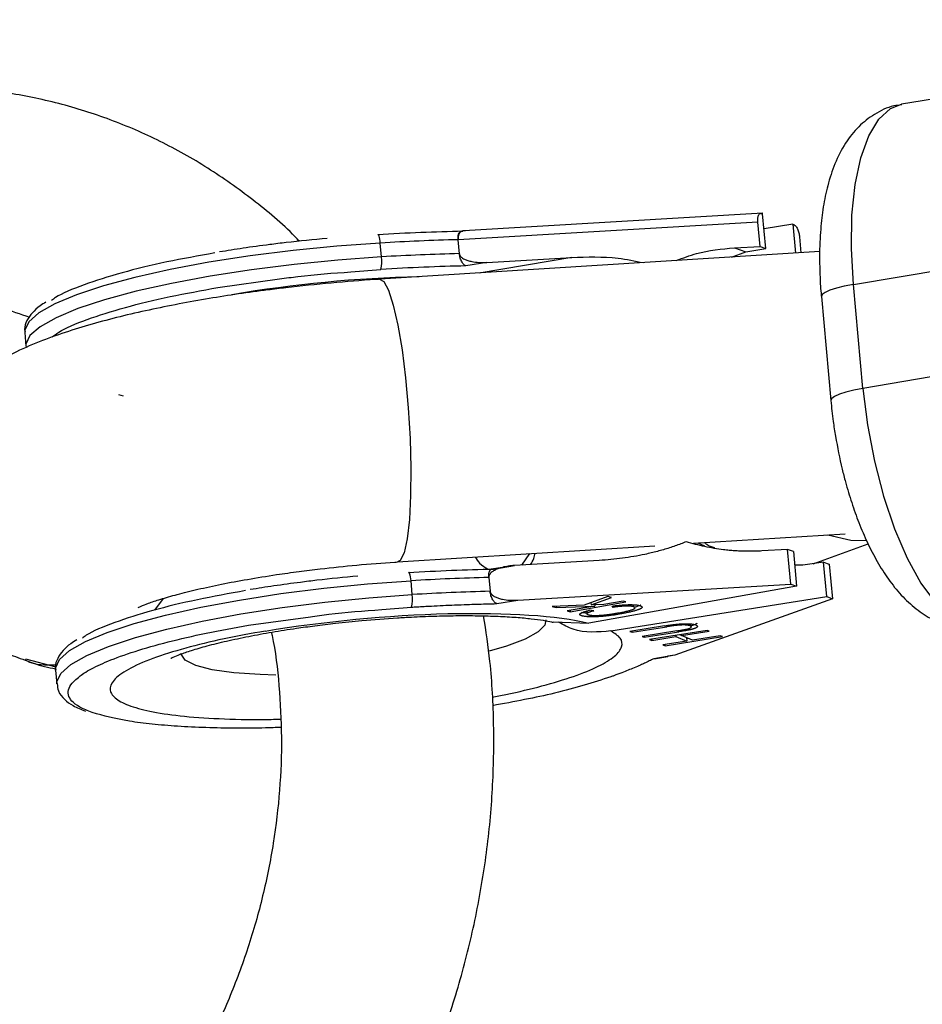
# Model space of a CAD drawing. Units: millimetres. Extents: x -2897 to 2889, y -2858 to 2792.
# Drawn here: x -1399 to -1348, y 273 to 329 of the extents above; entities that cross this region are included whole.
import ezdxf

# ---------------------------------------------------------------- set-up
doc = ezdxf.new("R2010")
doc.units = ezdxf.units.MM

msp = doc.modelspace()

# ---------------------------------------------------------------- linework, layer by layer
at = {"color": 7, "linetype": 'Continuous', "lineweight": 25}
for p, q in [((-1321.187, 328.695), (-1349.564, 323.916)), ((-1352.282, 313.732), (-1323.906, 318.511)), ((-1357.391, 317.764), (-1374.288, 316.77)), ((-1357.409, 317.732), (-1357.456, 317.749)), ((-1357.231, 315.775), (-1357.409, 317.732)), ((-1357.681, 317.259), (-1374.617, 316.263)), ((-1357.556, 315.889), (-1357.681, 317.259)), ((-1355.704, 317.135), (-1357.331, 316.876)), ((-1355.704, 317.135), (-1355.556, 315.509)), ((-1355.704, 317.135), (-1355.656, 317.119)), ((-1378.941, 315.295), (-1379.012, 316.077)), ((-1374.545, 315.474), (-1374.617, 316.263)), ((-1355.325, 316.434), (-1355.243, 315.529)), ((-1354.183, 315.596), (-1379.047, 314.028)), ((-1359.162, 315.282), (-1358.354, 315.575)), ((-1359.007, 315.804), (-1357.556, 315.889)), ((-1359.007, 315.804), (-1358.354, 315.575)), ((-1358.354, 315.575), (-1357.231, 315.775)), ((-1357.556, 315.889), (-1357.231, 315.775)), ((-1372.986, 314.982), (-1374.174, 314.782)), ((-1372.986, 314.982), (-1368.2, 315.264)), ((-1380.67, 314.445), (-1378.979, 314.589)), ((-1388.187, 313.561), (-1384.698, 314.046)), ((-1351.748, 307.862), (-1352.282, 313.732)), ((-1354.092, 313.048), (-1353.558, 307.177)), ((-1323.371, 312.64), (-1351.748, 307.862)), ((-1399.104, 311.021), (-1399.033, 310.239)), ((-1393.52, 307.429), (-1393.79, 307.499)), ((-1361.316, 299.114), (-1352.741, 299.655)), ((-1378.041, 298.06), (-1363.499, 298.977)), ((-1361.071, 299.13), (-1360.688, 298.979)), ((-1355.998, 298.767), (-1357.449, 298.681)), ((-1355.82, 296.81), (-1355.998, 298.767)), ((-1355.673, 298.653), (-1355.998, 298.767)), ((-1354.561, 297.961), (-1351.449, 299.076)), ((-1370.574, 298.531), (-1371.03, 297.883)), ((-1355.673, 298.653), (-1355.495, 296.696)), ((-1372.11, 297.754), (-1372.756, 297.646)), ((-1372.615, 297.659), (-1371.428, 297.859)), ((-1366.641, 298.141), (-1371.428, 297.859)), ((-1355.133, 297.87), (-1355.602, 297.88)), ((-1353.967, 298.056), (-1355.133, 297.87)), ((-1353.967, 298.056), (-1353.642, 297.942)), ((-1353.789, 296.099), (-1353.967, 298.056)), ((-1353.642, 297.942), (-1353.464, 295.985)), ((-1372.88, 297.184), (-1372.809, 296.401)), ((-1377.205, 296.215), (-1377.276, 296.998)), ((-1371.25, 295.903), (-1355.82, 296.81)), ((-1355.495, 296.696), (-1367.236, 294.603)), ((-1355.82, 296.81), (-1355.495, 296.696)), ((-1391.284, 295.995), (-1391.774, 295.337)), ((-1366.161, 296.115), (-1367.492, 295.615)), ((-1367.097, 295.63), (-1365.944, 296.049)), ((-1365.944, 296.049), (-1366.161, 296.115)), ((-1365.978, 294.162), (-1353.789, 296.099)), ((-1353.464, 295.985), (-1362.372, 292.794)), ((-1353.789, 296.099), (-1353.464, 295.985)), ((-1378.933, 295.365), (-1377.243, 295.509)), ((-1372.437, 295.703), (-1371.25, 295.903)), ((-1367.492, 295.615), (-1369.295, 295.545)), ((-1369.295, 295.545), (-1369.071, 295.477)), ((-1369.078, 295.553), (-1369.071, 295.477)), ((-1369.071, 295.477), (-1366.887, 295.569)), ((-1366.887, 295.569), (-1368.452, 295.29)), ((-1368.287, 295.241), (-1365.131, 295.803)), ((-1367.109, 295.756), (-1367.116, 295.756)), ((-1367.109, 295.759), (-1367.097, 295.63)), ((-1366.39, 295.658), (-1367.097, 295.63)), ((-1366.893, 295.638), (-1366.887, 295.569)), ((-1365.296, 295.853), (-1366.39, 295.658)), ((-1365.931, 295.564), (-1365.871, 295.495)), ((-1365.878, 295.57), (-1365.871, 295.495)), ((-1365.131, 295.803), (-1365.296, 295.853)), ((-1364.704, 295.528), (-1364.714, 295.643)), ((-1386.45, 294.482), (-1382.963, 294.966)), ((-1368.452, 295.29), (-1368.287, 295.241)), ((-1368.294, 295.318), (-1368.287, 295.241)), ((-1367.348, 295.286), (-1367.335, 295.147)), ((-1366.941, 295.296), (-1367.2, 295.328)), ((-1365.435, 295.207), (-1365.428, 295.124)), ((-1369.246, 294.667), (-1367.236, 294.603)), ((-1362.953, 294.448), (-1364.912, 294.137)), ((-1364.79, 294.086), (-1362.83, 294.398)), ((-1362.315, 294.535), (-1362.31, 294.473)), ((-1361.503, 294.562), (-1361.493, 294.452)), ((-1361.447, 294.413), (-1361.462, 294.571)), ((-1361.444, 294.375), (-1361.445, 294.391)), ((-1364.912, 294.137), (-1364.79, 294.086)), ((-1364.796, 294.155), (-1364.79, 294.086)), ((-1362.263, 294.166), (-1364.222, 293.854)), ((-1364.222, 293.854), (-1364.1, 293.804)), ((-1364.106, 293.873), (-1364.1, 293.804)), ((-1364.1, 293.804), (-1362.14, 294.115)), ((-1360.549, 294.195), (-1363.795, 293.68)), ((-1363.672, 293.629), (-1362.31, 293.845)), ((-1362.924, 293.323), (-1359.678, 293.839)), ((-1362.316, 293.915), (-1362.31, 293.845)), ((-1362.31, 293.845), (-1361.686, 293.59)), ((-1361.993, 293.904), (-1362.101, 293.949)), ((-1361.998, 293.965), (-1361.992, 293.896)), ((-1361.992, 293.896), (-1360.425, 294.145)), ((-1361.368, 293.641), (-1361.992, 293.896)), ((-1361.703, 293.778), (-1361.686, 293.59)), ((-1361.594, 293.733), (-1361.697, 293.717)), ((-1359.801, 293.89), (-1361.368, 293.641)), ((-1360.425, 294.145), (-1360.549, 294.195)), ((-1359.678, 293.839), (-1359.801, 293.89)), ((-1363.795, 293.68), (-1363.672, 293.629)), ((-1363.678, 293.698), (-1363.672, 293.629)), ((-1361.686, 293.59), (-1363.047, 293.374)), ((-1363.047, 293.374), (-1362.924, 293.323)), ((-1362.93, 293.393), (-1362.924, 293.323)), ((-1362.372, 292.794), (-1363.559, 292.594)), ((-1363.418, 292.608), (-1362.773, 292.716)), ((-1362.372, 292.794), (-1362.776, 292.733)), ((-1399.057, 292.581), (-1397.343, 292.135)), ((-1397.367, 291.942), (-1397.296, 291.159))]:
    msp.add_line(p, q, dxfattribs=at)
at = {"color": 8, "linetype": 'Continuous', "lineweight": 25}
for p, q in [((-1368.2, 315.264), (-1373.432, 314.382)), ((-1362.836, 294.465), (-1362.83, 294.398)), ((-1362.14, 294.115), (-1362.147, 294.185))]:
    msp.add_line(p, q, dxfattribs=at)
at = {"color": 8, "linetype": 'Continuous', "lineweight": 25, "flags": 128}
for points in [[(-1352.282, 313.732), (-1352.396, 315.746), (-1352.364, 317.649), (-1352.185, 319.382), (-1351.867, 320.893), (-1351.418, 322.137), (-1350.852, 323.076), (-1350.186, 323.68), (-1349.564, 323.916)], [(-1379.012, 316.077), (-1381.476, 315.899), (-1383.944, 315.655), (-1386.367, 315.349), (-1388.694, 314.988), (-1390.881, 314.58), (-1392.883, 314.131), (-1394.659, 313.652), (-1396.174, 313.152), (-1397.397, 312.641), (-1398.304, 312.129), (-1398.876, 311.627), (-1399.103, 311.145), (-1399.104, 311.021)], [(-1378.941, 315.295), (-1381.405, 315.117), (-1383.873, 314.872), (-1386.295, 314.567), (-1388.623, 314.206), (-1390.81, 313.797), (-1392.812, 313.349), (-1394.588, 312.869), (-1396.103, 312.369), (-1397.326, 311.858), (-1398.233, 311.347), (-1398.805, 310.844), (-1399.031, 310.362), (-1399.034, 310.258)], [(-1379.049, 314.028), (-1378.82, 313.899), (-1378.549, 313.407), (-1378.277, 312.571), (-1378.018, 311.43), (-1377.784, 310.037), (-1377.585, 308.457), (-1377.431, 306.764), (-1377.329, 305.038), (-1377.284, 303.359), (-1377.297, 301.805), (-1377.369, 300.45), (-1377.496, 299.356), (-1377.672, 298.575), (-1377.889, 298.143), (-1378.041, 298.06)], [(-1352.282, 313.732), (-1352.795, 313.634), (-1353.244, 313.524), (-1353.609, 313.406), (-1353.879, 313.284), (-1354.042, 313.164), (-1354.092, 313.05), (-1354.092, 313.048)], [(-1351.748, 307.862), (-1352.261, 307.764), (-1352.709, 307.653), (-1353.075, 307.535), (-1353.345, 307.414), (-1353.508, 307.294), (-1353.558, 307.18), (-1353.558, 307.177)], [(-1353.732, 299.592), (-1352.42, 299.298), (-1351.553, 299.273)], [(-1397.367, 291.942), (-1397.366, 292.065), (-1397.14, 292.548), (-1396.568, 293.05), (-1395.661, 293.562), (-1394.437, 294.073), (-1392.922, 294.573), (-1391.146, 295.052), (-1389.145, 295.5), (-1386.958, 295.909), (-1384.63, 296.27), (-1382.208, 296.575), (-1379.74, 296.82), (-1377.276, 296.998)], [(-1397.297, 291.172), (-1397.295, 291.283), (-1397.069, 291.765), (-1396.496, 292.267), (-1395.589, 292.779), (-1394.366, 293.29), (-1392.851, 293.79), (-1391.075, 294.269), (-1389.074, 294.717), (-1386.887, 295.126), (-1384.559, 295.487), (-1382.137, 295.793), (-1379.669, 296.037), (-1377.205, 296.215)], [(-1369.661, 294.781), (-1369.714, 294.496), (-1370.101, 294.106), (-1370.835, 293.705), (-1371.89, 293.308), (-1372.865, 293.023)], [(-1384.91, 291.67), (-1385.807, 291.695), (-1387.29, 291.797), (-1388.515, 291.97), (-1389.441, 292.208), (-1390.033, 292.502), (-1390.271, 292.841), (-1390.275, 292.893)]]:
    msp.add_lwpolyline(points, dxfattribs=at)
at = {"color": 7, "linetype": 'Continuous', "lineweight": 25, "flags": 128}
for points in [[(-1379.012, 316.077), (-1379.024, 316.19), (-1379.04, 316.293), (-1379.057, 316.384), (-1379.077, 316.458), (-1379.097, 316.513), (-1379.118, 316.546), (-1379.138, 316.558), (-1379.157, 316.546)], [(-1351.748, 307.862), (-1351.491, 305.798), (-1351.098, 303.746), (-1350.583, 301.77), (-1349.959, 299.929), (-1349.246, 298.278), (-1348.467, 296.869), (-1347.644, 295.743), (-1346.802, 294.936), (-1345.968, 294.471)], [(-1377.276, 296.998), (-1377.288, 297.11), (-1377.303, 297.214), (-1377.321, 297.304), (-1377.34, 297.378), (-1377.361, 297.433), (-1377.382, 297.467), (-1377.402, 297.478), (-1377.421, 297.466)]]:
    msp.add_lwpolyline(points, dxfattribs=at)
at = {"color": 7, "linetype": 'Continuous', "lineweight": 25}
for centre, radius, start, end in [((-1371.274, 185.147), 131.159, 91.46032, 93.38232), ((-1371.203, 184.364), 131.159, 91.46032, 93.38232), ((-1380.562, 315.028), 1.643, 344.503, 9.352), ((-1375.16, 241.115), 73.073, 91.30011, 99.63783), ((-1369.538, 166.067), 131.159, 91.46032, 93.38232), ((-1378.826, 295.948), 1.643, 344.503, 9.352), ((-1369.466, 165.284), 131.159, 91.46032, 93.38232)]:
    msp.add_arc(centre, radius, start, end, dxfattribs=at)
for points, knots in [([(-1383.583, 316.179), (-1383.666, 316.267), (-1384.473, 317.13), (-1386.192, 318.536), (-1388.727, 320.354), (-1391.427, 321.864), (-1394.245, 323.086), (-1397.166, 324.005), (-1400.166, 324.619), (-1403.224, 324.923), (-1406.317, 324.916), (-1409.424, 324.599), (-1412.525, 323.974), (-1415.595, 323.044), (-1418.614, 321.815), (-1421.559, 320.296), (-1424.407, 318.496), (-1427.135, 316.429), (-1429.726, 314.113), (-1432.144, 311.552), (-1433.951, 309.396), (-1434.876, 308.038), (-1435.126, 307.671)], [0, 0, 0, 0, 0.00617, 0.060381, 0.114326, 0.168032, 0.221544, 0.274926, 0.32825, 0.381573, 0.434971, 0.488511, 0.542246, 0.596207, 0.650407, 0.70484, 0.759485, 0.814312, 0.869288, 0.924379, 0.979556, 1, 1, 1, 1]), ([(-1349.551, 323.882), (-1349.701, 323.866), (-1350.25, 323.807), (-1351.108, 323.38), (-1352.032, 322.657), (-1352.778, 321.706), (-1353.344, 320.59), (-1353.739, 319.379), (-1353.995, 318.141), (-1354.151, 316.816), (-1354.209, 315.484), (-1354.176, 314.219), (-1354.136, 313.445), (-1354.093, 313.072), (-1354.09, 313.047)], [0, 0, 0, 0, 0.036227, 0.132653, 0.225819, 0.327574, 0.439754, 0.547834, 0.644712, 0.7383, 0.845773, 0.926644, 0.995073, 1, 1, 1, 1]), ([(-1357.681, 317.259), (-1357.682, 317.28), (-1357.686, 317.322), (-1357.686, 317.383), (-1357.683, 317.443), (-1357.677, 317.5), (-1357.668, 317.554), (-1357.654, 317.603), (-1357.634, 317.657), (-1357.602, 317.71), (-1357.56, 317.744), (-1357.511, 317.761), (-1357.476, 317.753), (-1357.456, 317.749)], [0, 0, 0, 0, 0.062445, 0.126215, 0.191588, 0.258828, 0.328173, 0.399841, 0.474032, 0.599371, 0.742433, 0.849427, 1, 1, 1, 1]), ([(-1355.656, 317.119), (-1355.645, 317.114), (-1355.625, 317.105), (-1355.596, 317.085), (-1355.572, 317.064), (-1355.537, 317.029), (-1355.494, 316.972), (-1355.443, 316.88), (-1355.399, 316.777), (-1355.364, 316.663), (-1355.338, 316.548), (-1355.329, 316.471), (-1355.325, 316.434)], [0, 0, 0, 0, 0.080839, 0.150767, 0.209786, 0.257895, 0.400973, 0.526404, 0.654453, 0.775244, 0.889965, 1, 1, 1, 1]), ([(-1374.617, 316.27), (-1374.619, 316.29), (-1374.621, 316.33), (-1374.621, 316.388), (-1374.617, 316.444), (-1374.61, 316.498), (-1374.599, 316.549), (-1374.585, 316.595), (-1374.567, 316.637), (-1374.542, 316.68), (-1374.505, 316.72), (-1374.46, 316.744), (-1374.408, 316.753), (-1374.372, 316.744), (-1374.352, 316.739)], [0, 0, 0, 0, 0.055217, 0.111775, 0.170123, 0.230665, 0.293764, 0.359731, 0.428835, 0.501304, 0.618215, 0.751231, 0.860215, 1, 1, 1, 1]), ([(-1374.201, 316.764), (-1374.223, 316.767), (-1374.265, 316.773), (-1374.324, 316.768), (-1374.376, 316.755), (-1374.421, 316.736), (-1374.46, 316.711), (-1374.505, 316.673), (-1374.552, 316.614), (-1374.591, 316.529), (-1374.612, 316.443), (-1374.621, 316.359), (-1374.619, 316.299), (-1374.617, 316.27)], [0, 0, 0, 0, 0.10196, 0.19638, 0.283294, 0.362741, 0.434777, 0.499474, 0.631545, 0.749537, 0.836267, 0.919293, 1, 1, 1, 1]), ([(-1382.016, 316.342), (-1382.789, 316.266), (-1383.879, 316.159), (-1385.462, 315.964), (-1386.73, 315.792), (-1387.655, 315.644), (-1388.093, 315.574)], [0, 0, 0, 0, 0.372042, 0.524094, 0.774137, 1, 1, 1, 1]), ([(-1388.365, 315.518), (-1389.286, 315.352), (-1391.184, 315.009), (-1393.709, 314.394), (-1395.826, 313.714), (-1397.146, 313.176), (-1397.513, 312.884), (-1397.583, 312.829)], [0, 0, 0, 0, 0.2195074, 0.4521632, 0.6944915, 0.9419622, 1, 1, 1, 1]), ([(-1374.174, 314.782), (-1374.188, 314.788), (-1374.214, 314.799), (-1374.251, 314.825), (-1374.294, 314.861), (-1374.341, 314.914), (-1374.397, 314.997), (-1374.449, 315.099), (-1374.494, 315.222), (-1374.528, 315.349), (-1374.539, 315.433), (-1374.545, 315.474)], [0, 0, 0, 0, 0.097497, 0.180828, 0.24995, 0.382131, 0.499508, 0.640856, 0.769712, 0.888406, 1, 1, 1, 1]), ([(-1374.545, 315.474), (-1374.542, 315.461), (-1374.538, 315.435), (-1374.523, 315.396), (-1374.501, 315.358), (-1374.473, 315.322), (-1374.427, 315.274), (-1374.356, 315.219), (-1374.233, 315.15), (-1374.06, 315.083), (-1373.785, 315.015), (-1373.422, 314.969), (-1373.136, 314.978), (-1372.986, 314.982)], [0, 0, 0, 0, 0.022953, 0.046512, 0.071266, 0.097723, 0.1263, 0.184713, 0.251931, 0.367879, 0.50211, 0.739874, 1, 1, 1, 1]), ([(-1362.289, 315.085), (-1361.909, 315.231), (-1360.861, 315.634), (-1359.729, 315.738), (-1359.007, 315.804)], [0, 0, 0, 0, 0.362377, 1, 1, 1, 1]), ([(-1368.2, 315.264), (-1367.324, 315.294), (-1365.963, 315.34), (-1364.623, 315.066), (-1364.145, 314.968)], [0, 0, 0, 0, 0.643214, 1, 1, 1, 1]), ([(-1381.786, 313.817), (-1382.643, 313.733), (-1383.845, 313.615), (-1385.589, 313.4), (-1387.044, 313.201), (-1388.724, 312.937), (-1390.416, 312.636), (-1392.102, 312.295), (-1393.744, 311.916), (-1395.327, 311.496), (-1396.848, 311.029), (-1398.328, 310.495), (-1399.789, 309.855), (-1401.161, 309.098), (-1402.402, 308.201), (-1403.453, 307.205), (-1404.351, 306.065), (-1405.082, 304.75), (-1405.597, 303.272), (-1405.841, 301.679), (-1405.781, 300.036), (-1405.403, 298.413), (-1404.713, 296.875), (-1403.771, 295.54), (-1402.661, 294.441), (-1401.448, 293.572), (-1400.237, 292.922), (-1399.442, 292.643), (-1399.076, 292.515)], [0, 0, 0, 0, 0.053333, 0.07475, 0.110112, 0.146389, 0.184945, 0.224817, 0.265733, 0.307587, 0.350541, 0.395137, 0.442497, 0.492259, 0.532962, 0.568509, 0.602657, 0.636968, 0.671884, 0.707337, 0.743224, 0.779598, 0.816671, 0.854938, 0.890185, 0.926556, 0.966263, 1, 1, 1, 1]), ([(-1379.047, 314.027), (-1379.125, 314.022), (-1380.03, 313.971), (-1380.947, 313.891), (-1381.786, 313.817)], [0, 0, 0, 0, 0.085761, 1, 1, 1, 1]), ([(-1397.558, 310.757), (-1397.444, 310.85), (-1397.041, 311.18), (-1395.656, 311.757), (-1393.528, 312.437), (-1391.006, 313.052), (-1389.108, 313.395), (-1388.187, 313.561)], [0, 0, 0, 0, 0.094426, 0.332337, 0.565304, 0.788972, 1, 1, 1, 1]), ([(-1423.557, 303.042), (-1423.377, 303.267), (-1422.589, 304.252), (-1421.043, 305.787), (-1418.945, 307.617), (-1416.736, 309.183), (-1414.457, 310.493), (-1412.124, 311.53), (-1409.762, 312.29), (-1407.39, 312.765), (-1405.024, 312.954), (-1402.688, 312.84), (-1400.61, 312.503), (-1399.358, 312.074), (-1398.836, 311.895)], [0, 0, 0, 0, 0.026365, 0.115214, 0.204101, 0.2931, 0.382322, 0.471915, 0.562071, 0.653014, 0.744972, 0.838125, 0.932511, 1, 1, 1, 1]), ([(-1397.902, 312.741), (-1398.018, 312.669), (-1398.324, 312.478), (-1398.689, 312.144), (-1398.985, 311.719), (-1399.142, 311.321), (-1399.092, 311.106), (-1399.082, 311.062)], [0, 0, 0, 0, 0.161767, 0.427402, 0.688243, 0.936482, 1, 1, 1, 1]), ([(-1353.556, 307.177), (-1353.517, 306.784), (-1353.449, 306.112), (-1353.341, 305.439), (-1353.296, 305.158)], [0, 0, 0, 0, 0.583258, 1, 1, 1, 1]), ([(-1353.296, 305.158), (-1353.179, 304.535), (-1353.014, 303.662), (-1352.691, 302.417), (-1352.385, 301.394), (-1351.972, 300.244), (-1351.493, 299.126), (-1350.94, 298.056), (-1350.309, 297.063), (-1349.591, 296.164), (-1348.767, 295.404), (-1347.975, 294.854), (-1347.412, 294.667), (-1347.211, 294.6)], [0, 0, 0, 0, 0.128813, 0.180831, 0.266427, 0.353835, 0.446565, 0.542452, 0.64121, 0.742787, 0.845752, 0.94479, 1, 1, 1, 1]), ([(-1361.719, 299.201), (-1361.824, 299.16), (-1362.033, 299.076), (-1362.354, 298.961), (-1362.681, 298.852), (-1363.015, 298.751), (-1363.357, 298.656), (-1363.705, 298.568), (-1364.15, 298.467), (-1364.692, 298.362), (-1365.333, 298.263), (-1365.984, 298.187), (-1366.421, 298.156), (-1366.641, 298.141)], [0, 0, 0, 0, 0.06685, 0.134466, 0.202891, 0.27217, 0.342345, 0.413456, 0.485543, 0.612828, 0.740873, 0.869867, 1, 1, 1, 1]), ([(-1357.449, 298.681), (-1357.552, 298.676), (-1357.759, 298.665), (-1358.069, 298.66), (-1358.379, 298.661), (-1358.688, 298.671), (-1358.998, 298.688), (-1359.307, 298.714), (-1359.692, 298.756), (-1360.151, 298.822), (-1360.681, 298.924), (-1361.205, 299.047), (-1361.548, 299.15), (-1361.719, 299.201)], [0, 0, 0, 0, 0.072175, 0.14417, 0.216031, 0.287808, 0.359549, 0.431303, 0.503118, 0.628307, 0.75267, 0.876478, 1, 1, 1, 1]), ([(-1360.115, 298.856), (-1360.279, 298.899), (-1360.494, 298.955), (-1360.642, 299.116), (-1360.678, 299.155)], [0, 0, 0, 0, 0.761684, 1, 1, 1, 1]), ([(-1392.685, 295.492), (-1392.69, 295.489), (-1392.723, 295.47), (-1392.544, 295.561), (-1392.133, 295.721), (-1391.436, 295.957), (-1390.498, 296.228), (-1389.337, 296.517), (-1388.001, 296.806), (-1386.506, 297.085), (-1385.027, 297.324), (-1383.642, 297.518), (-1382.131, 297.707), (-1381.03, 297.815), (-1380.336, 297.883)], [0, 0, 0, 0, 0.01265, 0.085072, 0.164646, 0.250974, 0.342795, 0.438498, 0.536198, 0.63322, 0.735784, 0.811395, 0.881003, 1, 1, 1, 1]), ([(-1380.336, 297.883), (-1379.614, 297.946), (-1378.845, 298.012), (-1378.089, 298.057), (-1378.042, 298.059)], [0, 0, 0, 0, 0.937787, 1, 1, 1, 1]), ([(-1372.881, 297.191), (-1372.882, 297.21), (-1372.885, 297.25), (-1372.884, 297.309), (-1372.881, 297.365), (-1372.874, 297.419), (-1372.863, 297.469), (-1372.849, 297.516), (-1372.831, 297.558), (-1372.805, 297.601), (-1372.768, 297.64), (-1372.723, 297.665), (-1372.671, 297.674), (-1372.635, 297.665), (-1372.615, 297.659)], [0, 0, 0, 0, 0.0552146, 0.1117705, 0.1701167, 0.2306597, 0.2937596, 0.3597297, 0.4288386, 0.5013138, 0.6182211, 0.7512338, 0.8601828, 1, 1, 1, 1]), ([(-1371.428, 297.859), (-1371.489, 297.855), (-1371.608, 297.847), (-1371.783, 297.824), (-1371.951, 297.794), (-1372.111, 297.756), (-1372.288, 297.704), (-1372.471, 297.634), (-1372.63, 297.548), (-1372.74, 297.465), (-1372.808, 297.395), (-1372.853, 297.326), (-1372.879, 297.259), (-1372.88, 297.213), (-1372.881, 297.191)], [0, 0, 0, 0, 0.106291, 0.20893, 0.308158, 0.404242, 0.497476, 0.631536, 0.748197, 0.815179, 0.874049, 0.920167, 0.961358, 1, 1, 1, 1]), ([(-1380.279, 297.262), (-1381.053, 297.186), (-1382.143, 297.08), (-1383.725, 296.884), (-1384.994, 296.713), (-1385.918, 296.565), (-1386.357, 296.494)], [0, 0, 0, 0, 0.372042, 0.524094, 0.774137, 1, 1, 1, 1]), ([(-1386.628, 296.439), (-1387.55, 296.272), (-1389.447, 295.929), (-1391.972, 295.314), (-1394.089, 294.634), (-1395.41, 294.096), (-1395.776, 293.805), (-1395.846, 293.749)], [0, 0, 0, 0, 0.219507, 0.452163, 0.694491, 0.941962, 1, 1, 1, 1]), ([(-1372.437, 295.703), (-1372.452, 295.709), (-1372.478, 295.72), (-1372.515, 295.745), (-1372.557, 295.781), (-1372.604, 295.834), (-1372.661, 295.917), (-1372.713, 296.02), (-1372.758, 296.142), (-1372.792, 296.269), (-1372.803, 296.354), (-1372.808, 296.394)], [0, 0, 0, 0, 0.097434, 0.180777, 0.249986, 0.382198, 0.499525, 0.640876, 0.76973, 0.888417, 1, 1, 1, 1]), ([(-1372.808, 296.394), (-1372.806, 296.381), (-1372.802, 296.355), (-1372.786, 296.317), (-1372.765, 296.279), (-1372.736, 296.242), (-1372.691, 296.194), (-1372.619, 296.139), (-1372.496, 296.071), (-1372.324, 296.004), (-1372.049, 295.936), (-1371.686, 295.89), (-1371.4, 295.898), (-1371.25, 295.903)], [0, 0, 0, 0, 0.0229487, 0.0465061, 0.07126, 0.0977183, 0.1262985, 0.1847077, 0.2519294, 0.3679123, 0.5021102, 0.7399245, 1, 1, 1, 1]), ([(-1377.243, 295.509), (-1377.142, 295.515), (-1376.769, 295.537), (-1375.955, 295.58), (-1375.002, 295.623), (-1374.168, 295.655), (-1373.573, 295.674), (-1373.024, 295.689), (-1372.633, 295.698), (-1372.437, 295.703)], [0, 0, 0, 0, 0.061545, 0.228212, 0.499986, 0.651515, 0.749992, 0.874989, 1, 1, 1, 1]), ([(-1365.931, 295.564), (-1365.883, 295.57), (-1365.79, 295.583), (-1365.652, 295.599), (-1365.52, 295.613), (-1365.393, 295.624), (-1365.273, 295.634), (-1365.158, 295.641), (-1365.049, 295.645), (-1364.946, 295.648), (-1364.849, 295.648), (-1364.758, 295.646), (-1364.674, 295.642), (-1364.596, 295.637), (-1364.524, 295.629), (-1364.459, 295.619), (-1364.4, 295.607), (-1364.367, 295.598), (-1364.35, 295.593)], [0, 0, 0, 0, 0.079726, 0.15535, 0.227148, 0.295445, 0.360963, 0.423449, 0.484045, 0.542968, 0.600523, 0.656669, 0.712446, 0.768017, 0.824081, 0.881198, 0.939582, 1, 1, 1, 1]), ([(-1364.704, 295.528), (-1364.715, 295.532), (-1364.739, 295.538), (-1364.78, 295.546), (-1364.827, 295.552), (-1364.878, 295.558), (-1364.935, 295.561), (-1364.997, 295.563), (-1365.064, 295.564), (-1365.136, 295.563), (-1365.212, 295.561), (-1365.294, 295.557), (-1365.38, 295.551), (-1365.47, 295.543), (-1365.564, 295.534), (-1365.663, 295.523), (-1365.766, 295.51), (-1365.835, 295.5), (-1365.871, 295.495)], [0, 0, 0, 0, 0.057117, 0.112272, 0.166597, 0.220968, 0.274682, 0.329744, 0.385916, 0.443266, 0.50267, 0.564454, 0.628338, 0.695282, 0.765066, 0.839428, 0.917403, 1, 1, 1, 1]), ([(-1365.598, 295.176), (-1365.546, 295.185), (-1365.445, 295.203), (-1365.303, 295.231), (-1365.175, 295.258), (-1365.06, 295.284), (-1364.958, 295.31), (-1364.869, 295.335), (-1364.794, 295.359), (-1364.734, 295.382), (-1364.686, 295.404), (-1364.651, 295.425), (-1364.628, 295.445), (-1364.619, 295.464), (-1364.62, 295.482), (-1364.635, 295.499), (-1364.663, 295.514), (-1364.69, 295.524), (-1364.704, 295.528)], [0, 0, 0, 0, 0.090758, 0.17565, 0.255306, 0.329955, 0.39993, 0.465292, 0.527056, 0.58557, 0.641196, 0.694326, 0.745429, 0.795527, 0.84523, 0.895057, 0.946612, 1, 1, 1, 1]), ([(-1364.35, 295.593), (-1364.336, 295.589), (-1364.309, 295.58), (-1364.277, 295.566), (-1364.251, 295.552), (-1364.233, 295.537), (-1364.22, 295.522), (-1364.216, 295.506), (-1364.218, 295.489), (-1364.228, 295.472), (-1364.245, 295.455), (-1364.27, 295.436), (-1364.304, 295.417), (-1364.346, 295.397), (-1364.395, 295.377), (-1364.452, 295.356), (-1364.518, 295.334), (-1364.591, 295.311), (-1364.671, 295.288), (-1364.759, 295.264), (-1364.854, 295.241), (-1364.955, 295.218), (-1365.064, 295.194), (-1365.178, 295.171), (-1365.3, 295.147), (-1365.385, 295.132), (-1365.428, 295.124)], [0, 0, 0, 0, 0.038322, 0.07558, 0.111674, 0.146797, 0.181354, 0.215349, 0.249015, 0.282595, 0.316716, 0.351628, 0.387757, 0.425163, 0.464203, 0.504865, 0.547399, 0.592227, 0.638605, 0.685956, 0.73444, 0.784478, 0.83572, 0.888813, 0.943518, 1, 1, 1, 1]), ([(-1364.301, 295.626), (-1364.302, 295.625), (-1364.328, 295.602), (-1364.433, 295.56), (-1364.569, 295.523), (-1364.625, 295.508)], [0, 0, 0, 0, 0.022007, 0.597709, 1, 1, 1, 1]), ([(-1386.666, 253.471), (-1386.017, 254.133), (-1384.547, 255.632), (-1382.469, 258.224), (-1380.412, 261.176), (-1378.572, 264.305), (-1376.957, 267.579), (-1375.58, 270.974), (-1374.45, 274.465), (-1373.578, 278.026), (-1372.97, 281.63), (-1372.629, 285.253), (-1372.57, 288.862), (-1372.735, 292.131), (-1373.042, 294.154), (-1373.173, 295.013)], [0, 0, 0, 0, 0.0628729, 0.1424601, 0.2221371, 0.3018782, 0.3816664, 0.4614912, 0.5413477, 0.6212341, 0.7011496, 0.7810921, 0.8610554, 0.9410275, 1, 1, 1, 1]), ([(-1385.515, 294.154), (-1382.244, 294.705), (-1378.571, 295.055), (-1371.826, 295.221), (-1368.991, 295.03), (-1367.236, 294.603)], [0, 0, 0, 0, 0.5, 0.5, 1, 1, 1, 1]), ([(-1380.051, 294.748), (-1379.379, 294.804), (-1378.438, 294.882), (-1377.081, 294.958), (-1375.965, 295.004), (-1374.707, 295.03), (-1373.489, 295.027), (-1372.346, 294.995), (-1371.329, 294.936), (-1370.467, 294.856), (-1369.805, 294.767), (-1369.391, 294.691), (-1369.277, 294.663), (-1369.246, 294.655)], [0, 0, 0, 0, 0.144374, 0.202196, 0.296949, 0.392979, 0.493147, 0.593972, 0.693571, 0.790179, 0.882235, 0.9684, 1, 1, 1, 1]), ([(-1367.627, 295.015), (-1367.641, 295.02), (-1367.668, 295.029), (-1367.7, 295.044), (-1367.723, 295.059), (-1367.738, 295.076), (-1367.743, 295.093), (-1367.739, 295.112), (-1367.726, 295.131), (-1367.704, 295.151), (-1367.674, 295.171), (-1367.633, 295.192), (-1367.584, 295.213), (-1367.526, 295.235), (-1367.458, 295.258), (-1367.38, 295.281), (-1367.294, 295.304), (-1367.232, 295.32), (-1367.2, 295.328)], [0, 0, 0, 0, 0.061388, 0.121254, 0.179635, 0.237331, 0.294513, 0.351716, 0.409473, 0.468397, 0.528232, 0.58915, 0.651334, 0.715536, 0.782324, 0.851758, 0.92396, 1, 1, 1, 1]), ([(-1367.337, 295.164), (-1367.386, 295.167), (-1367.515, 295.176), (-1367.595, 295.198), (-1367.645, 295.211)], [0, 0, 0, 0, 0.375657, 1, 1, 1, 1]), ([(-1365.428, 295.124), (-1365.47, 295.117), (-1365.554, 295.102), (-1365.681, 295.081), (-1365.805, 295.062), (-1365.926, 295.044), (-1366.045, 295.029), (-1366.161, 295.014), (-1366.275, 295.002), (-1366.386, 294.991), (-1366.494, 294.981), (-1366.598, 294.973), (-1366.699, 294.967), (-1366.796, 294.962), (-1366.888, 294.959), (-1366.978, 294.957), (-1367.063, 294.956), (-1367.144, 294.957), (-1367.221, 294.96), (-1367.293, 294.964), (-1367.362, 294.969), (-1367.424, 294.976), (-1367.483, 294.983), (-1367.536, 294.993), (-1367.585, 295.003), (-1367.613, 295.011), (-1367.627, 295.015)], [0, 0, 0, 0, 0.056204, 0.110435, 0.162517, 0.212837, 0.261285, 0.308242, 0.353584, 0.397748, 0.440649, 0.482109, 0.522291, 0.561329, 0.599499, 0.636879, 0.673862, 0.710453, 0.747074, 0.78293, 0.818489, 0.85433, 0.889877, 0.926138, 0.962811, 1, 1, 1, 1]), ([(-1366.941, 295.296), (-1366.964, 295.29), (-1367.009, 295.279), (-1367.071, 295.262), (-1367.128, 295.245), (-1367.177, 295.229), (-1367.22, 295.214), (-1367.257, 295.199), (-1367.287, 295.184), (-1367.311, 295.17), (-1367.328, 295.157), (-1367.339, 295.144), (-1367.343, 295.131), (-1367.341, 295.12), (-1367.332, 295.108), (-1367.316, 295.098), (-1367.295, 295.087), (-1367.276, 295.081), (-1367.266, 295.078)], [0, 0, 0, 0, 0.079521, 0.156058, 0.228239, 0.296573, 0.362432, 0.425115, 0.485525, 0.543647, 0.600452, 0.655914, 0.71105, 0.766974, 0.822919, 0.880193, 0.938666, 1, 1, 1, 1]), ([(-1367.266, 295.078), (-1367.256, 295.075), (-1367.235, 295.069), (-1367.199, 295.061), (-1367.161, 295.054), (-1367.118, 295.048), (-1367.073, 295.044), (-1367.025, 295.04), (-1366.973, 295.038), (-1366.919, 295.036), (-1366.861, 295.036), (-1366.8, 295.036), (-1366.735, 295.038), (-1366.667, 295.041), (-1366.595, 295.046), (-1366.52, 295.051), (-1366.441, 295.058), (-1366.359, 295.066), (-1366.274, 295.075), (-1366.186, 295.085), (-1366.095, 295.097), (-1366.001, 295.11), (-1365.904, 295.125), (-1365.804, 295.14), (-1365.702, 295.157), (-1365.633, 295.169), (-1365.598, 295.176)], [0, 0, 0, 0, 0.0369019, 0.072974, 0.1079802, 0.1425613, 0.1764641, 0.2098906, 0.2432404, 0.2768689, 0.310908, 0.345087, 0.3806981, 0.4174386, 0.4553166, 0.4949043, 0.5360167, 0.5791027, 0.6240205, 0.6707336, 0.7199556, 0.771014, 0.8244033, 0.8802552, 0.9390037, 1, 1, 1, 1]), ([(-1396.066, 291.535), (-1395.997, 291.595), (-1395.837, 291.736), (-1395.451, 291.961), (-1394.975, 292.208), (-1394.18, 292.559), (-1392.928, 293.011), (-1391.048, 293.544), (-1388.889, 294.045), (-1387.263, 294.336), (-1386.45, 294.482)], [0, 0, 0, 0, 0.058292, 0.136135, 0.213794, 0.291657, 0.468742, 0.645828, 0.822914, 1, 1, 1, 1]), ([(-1390.843, 292.625), (-1390.846, 292.622), (-1390.88, 292.601), (-1390.719, 292.689), (-1390.341, 292.841), (-1389.685, 293.067), (-1388.802, 293.322), (-1387.713, 293.592), (-1386.474, 293.855), (-1385.144, 294.098), (-1383.881, 294.297), (-1382.679, 294.462), (-1381.443, 294.613), (-1380.548, 294.7), (-1380.051, 294.748)], [0, 0, 0, 0, 0.0082453, 0.0840749, 0.1680249, 0.2593565, 0.3563972, 0.457145, 0.5591391, 0.6582908, 0.7543207, 0.8248024, 0.9026235, 1, 1, 1, 1]), ([(-1365.978, 294.162), (-1366.718, 294.096), (-1367.775, 294), (-1368.667, 294.506), (-1368.935, 294.657)], [0, 0, 0, 0, 0.699397, 1, 1, 1, 1]), ([(-1362.953, 294.448), (-1362.917, 294.453), (-1362.848, 294.464), (-1362.746, 294.48), (-1362.648, 294.494), (-1362.553, 294.507), (-1362.463, 294.519), (-1362.378, 294.529), (-1362.296, 294.538), (-1362.218, 294.547), (-1362.142, 294.553), (-1362.067, 294.559), (-1361.992, 294.564), (-1361.917, 294.567), (-1361.843, 294.569), (-1361.769, 294.57), (-1361.695, 294.57), (-1361.621, 294.568), (-1361.55, 294.566), (-1361.484, 294.561), (-1361.423, 294.556), (-1361.365, 294.548), (-1361.314, 294.54), (-1361.267, 294.529), (-1361.226, 294.518), (-1361.203, 294.509), (-1361.191, 294.504)], [0, 0, 0, 0, 0.054153, 0.105736, 0.154758, 0.201347, 0.24547, 0.286849, 0.326369, 0.36331, 0.399074, 0.435048, 0.471171, 0.507685, 0.54483, 0.582828, 0.622107, 0.662828, 0.703839, 0.744303, 0.785151, 0.826209, 0.867987, 0.910469, 0.954607, 1, 1, 1, 1]), ([(-1362.31, 294.473), (-1362.322, 294.472), (-1362.351, 294.469), (-1362.396, 294.463), (-1362.45, 294.456), (-1362.511, 294.447), (-1362.579, 294.437), (-1362.656, 294.425), (-1362.741, 294.412), (-1362.799, 294.403), (-1362.83, 294.398)], [0, 0, 0, 0, 0.070196, 0.156334, 0.25739, 0.373495, 0.506009, 0.654997, 0.819224, 1, 1, 1, 1]), ([(-1361.493, 294.452), (-1361.504, 294.456), (-1361.526, 294.464), (-1361.568, 294.474), (-1361.619, 294.483), (-1361.676, 294.49), (-1361.741, 294.495), (-1361.81, 294.498), (-1361.883, 294.499), (-1361.961, 294.498), (-1362.043, 294.495), (-1362.129, 294.49), (-1362.218, 294.483), (-1362.279, 294.477), (-1362.31, 294.473)], [0, 0, 0, 0, 0.082742, 0.16535, 0.247599, 0.330814, 0.414234, 0.495541, 0.576674, 0.657239, 0.739747, 0.822921, 0.909668, 1, 1, 1, 1]), ([(-1361.833, 294.237), (-1361.804, 294.242), (-1361.748, 294.253), (-1361.672, 294.271), (-1361.607, 294.288), (-1361.552, 294.305), (-1361.509, 294.323), (-1361.475, 294.342), (-1361.452, 294.362), (-1361.438, 294.382), (-1361.436, 294.402), (-1361.443, 294.42), (-1361.461, 294.437), (-1361.482, 294.447), (-1361.493, 294.452)], [0, 0, 0, 0, 0.087013, 0.168182, 0.24524, 0.319409, 0.393628, 0.47179, 0.555, 0.645723, 0.738113, 0.826853, 0.913942, 1, 1, 1, 1]), ([(-1361.129, 294.6), (-1361.129, 294.592), (-1361.128, 294.561), (-1361.239, 294.499), (-1361.41, 294.452), (-1361.496, 294.429)], [0, 0, 0, 0, 0.160334, 0.580357, 1, 1, 1, 1]), ([(-1361.191, 294.504), (-1361.179, 294.499), (-1361.156, 294.489), (-1361.13, 294.473), (-1361.111, 294.457), (-1361.099, 294.441), (-1361.094, 294.424), (-1361.097, 294.406), (-1361.106, 294.388), (-1361.123, 294.37), (-1361.146, 294.352), (-1361.175, 294.334), (-1361.211, 294.317), (-1361.252, 294.299), (-1361.3, 294.282), (-1361.353, 294.266), (-1361.412, 294.249), (-1361.456, 294.239), (-1361.478, 294.233)], [0, 0, 0, 0, 0.0716551, 0.1413613, 0.2083801, 0.2740816, 0.3388266, 0.40211, 0.4649982, 0.5276888, 0.5892556, 0.6497851, 0.7086423, 0.766585, 0.8244482, 0.8822746, 0.9404961, 1, 1, 1, 1]), ([(-1385.169, 294.088), (-1385.155, 294.029), (-1384.931, 293.061), (-1384.718, 291.072), (-1384.556, 288.151), (-1384.667, 285.168), (-1385.02, 282.169), (-1385.619, 279.183), (-1386.457, 276.244), (-1387.524, 273.381), (-1388.808, 270.626), (-1390.297, 268.01), (-1391.967, 265.55), (-1393.818, 263.31), (-1395.117, 261.88), (-1395.821, 261.271), (-1395.826, 261.268)], [0, 0, 0, 0, 0.005419, 0.088607, 0.17165, 0.254606, 0.33751, 0.420377, 0.503214, 0.586019, 0.668788, 0.751516, 0.834207, 0.916867, 0.99952, 1, 1, 1, 1]), ([(-1362.263, 294.166), (-1362.235, 294.17), (-1362.182, 294.178), (-1362.108, 294.19), (-1362.041, 294.201), (-1361.983, 294.211), (-1361.934, 294.219), (-1361.892, 294.226), (-1361.86, 294.232), (-1361.841, 294.235), (-1361.833, 294.237)], [0, 0, 0, 0, 0.190727, 0.363404, 0.516534, 0.650123, 0.765672, 0.863212, 0.941303, 1, 1, 1, 1]), ([(-1361.478, 294.233), (-1361.494, 294.23), (-1361.527, 294.222), (-1361.585, 294.211), (-1361.652, 294.198), (-1361.73, 294.184), (-1361.818, 294.168), (-1361.916, 294.152), (-1362.025, 294.134), (-1362.101, 294.122), (-1362.14, 294.115)], [0, 0, 0, 0, 0.078652, 0.169675, 0.274463, 0.392189, 0.524001, 0.669032, 0.827356, 1, 1, 1, 1]), ([(-1396.166, 293.662), (-1396.282, 293.589), (-1396.588, 293.398), (-1396.952, 293.065), (-1397.249, 292.64), (-1397.406, 292.238), (-1397.355, 292.019), (-1397.343, 291.971)], [0, 0, 0, 0, 0.160865, 0.425019, 0.684406, 0.931261, 1, 1, 1, 1]), ([(-1363.42, 292.617), (-1363.431, 292.607), (-1363.472, 292.569), (-1363.522, 292.583), (-1363.559, 292.594)], [0, 0, 0, 0, 0.27484, 1, 1, 1, 1]), ([(-1397.34, 292.232), (-1397.922, 292.217), (-1398.537, 292.202), (-1399.048, 292.495), (-1399.076, 292.51)], [0, 0, 0, 0, 0.9457447, 1, 1, 1, 1]), ([(-1399.074, 292.514), (-1398.915, 292.451), (-1398.347, 292.225), (-1397.769, 292.107), (-1397.353, 292.022)], [0, 0, 0, 0, 0.280203, 1, 1, 1, 1]), ([(-1363.559, 292.594), (-1363.644, 292.551), (-1363.816, 292.465), (-1364.067, 292.345), (-1364.351, 292.217), (-1364.763, 292.038), (-1365.264, 291.837), (-1365.717, 291.667), (-1365.931, 291.59), (-1365.989, 291.569)], [0, 0, 0, 0, 0.125011, 0.250008, 0.348496, 0.500014, 0.771787, 0.938454, 1, 1, 1, 1]), ([(-1365.989, 291.569), (-1366.977, 291.25), (-1368.827, 290.652), (-1371.45, 290.164), (-1372.673, 289.937)], [0, 0, 0, 0, 0.533756, 1, 1, 1, 1]), ([(-1397.272, 291.188), (-1397.256, 291.044), (-1397.218, 290.693), (-1396.861, 290.277), (-1396.372, 289.914), (-1395.91, 289.725), (-1395.664, 289.624)], [0, 0, 0, 0, 0.185637, 0.44925, 0.706547, 1, 1, 1, 1]), ([(-1384.629, 288.71), (-1384.919, 288.7), (-1385.781, 288.67), (-1387.812, 288.658), (-1390.001, 288.724), (-1391.928, 288.889), (-1393.712, 289.115), (-1394.648, 289.376), (-1395.285, 289.553)], [0, 0, 0, 0, 0.0614579, 0.1826555, 0.4505432, 0.5836917, 0.7169406, 1, 1, 1, 1])]:
    msp.add_open_spline(points, degree=3, knots=knots, dxfattribs=at)
for points in [[(-1374.352, 316.739), (-1375.91, 316.707), (-1377.522, 316.642), (-1379.157, 316.546)], [(-1374.617, 316.263), (-1374.617, 316.266), (-1374.617, 316.268), (-1374.617, 316.27)], [(-1374.174, 314.782), (-1375.733, 314.75), (-1377.342, 314.685), (-1378.979, 314.589)], [(-1377.421, 297.466), (-1375.784, 297.562), (-1374.175, 297.627), (-1372.615, 297.659)], [(-1372.88, 297.184), (-1372.88, 297.186), (-1372.881, 297.188), (-1372.881, 297.191)], [(-1372.808, 296.394), (-1372.809, 296.397), (-1372.809, 296.399), (-1372.809, 296.401)]]:
    msp.add_open_spline(points, degree=3, dxfattribs=at)
at = {"color": 8, "linetype": 'Continuous', "lineweight": 25}
for points, knots in [([(-1384.698, 314.046), (-1384.356, 314.096), (-1383.054, 314.286), (-1381.681, 314.377), (-1380.67, 314.445)], [0, 0, 0, 0, 0.263454, 1, 1, 1, 1]), ([(-1373.656, 298.336), (-1373.574, 298.216), (-1373.37, 297.916), (-1373.092, 297.748), (-1372.926, 297.647)], [0, 0, 0, 0, 0.402033, 1, 1, 1, 1]), ([(-1370.526, 297.913), (-1370.458, 298.013), (-1370.351, 298.172), (-1370.294, 298.448), (-1370.273, 298.55)], [0, 0, 0, 0, 0.631567, 1, 1, 1, 1]), ([(-1382.963, 294.966), (-1382.62, 295.016), (-1381.318, 295.207), (-1379.944, 295.298), (-1378.933, 295.365)], [0, 0, 0, 0, 0.263591, 1, 1, 1, 1]), ([(-1385.515, 294.154), (-1386.307, 294.011), (-1387.938, 293.717), (-1390.098, 293.189), (-1391.954, 292.603), (-1393.338, 291.986), (-1394.153, 291.376), (-1394.365, 290.811), (-1394.015, 290.319), (-1393.179, 289.908), (-1391.887, 289.574), (-1390.115, 289.32), (-1387.847, 289.179), (-1385.966, 289.134), (-1384.829, 289.176), (-1384.652, 289.183)], [0, 0, 0, 0, 0.07644, 0.157459, 0.241846, 0.328024, 0.414202, 0.498589, 0.579608, 0.656048, 0.732488, 0.813507, 0.897894, 0.984072, 1, 1, 1, 1]), ([(-1372.701, 290.428), (-1372.44, 290.476), (-1371.404, 290.667), (-1369.808, 291.06), (-1368.015, 291.595), (-1366.626, 292.164), (-1365.705, 292.732), (-1365.305, 293.269), (-1365.365, 293.755), (-1365.777, 294.029), (-1365.978, 294.162)], [0, 0, 0, 0, 0.04508, 0.178997, 0.317675, 0.458863, 0.60005, 0.738728, 0.872645, 1, 1, 1, 1]), ([(-1395.285, 289.553), (-1395.536, 289.653), (-1396.039, 289.853), (-1396.613, 290.299), (-1396.711, 290.793), (-1396.434, 291.252), (-1396.162, 291.461), (-1396.066, 291.535)], [0, 0, 0, 0, 0.187522, 0.374465, 0.725608, 0.902876, 1, 1, 1, 1])]:
    msp.add_open_spline(points, degree=3, knots=knots, dxfattribs=at)

doc.saveas('drawing.dxf')
